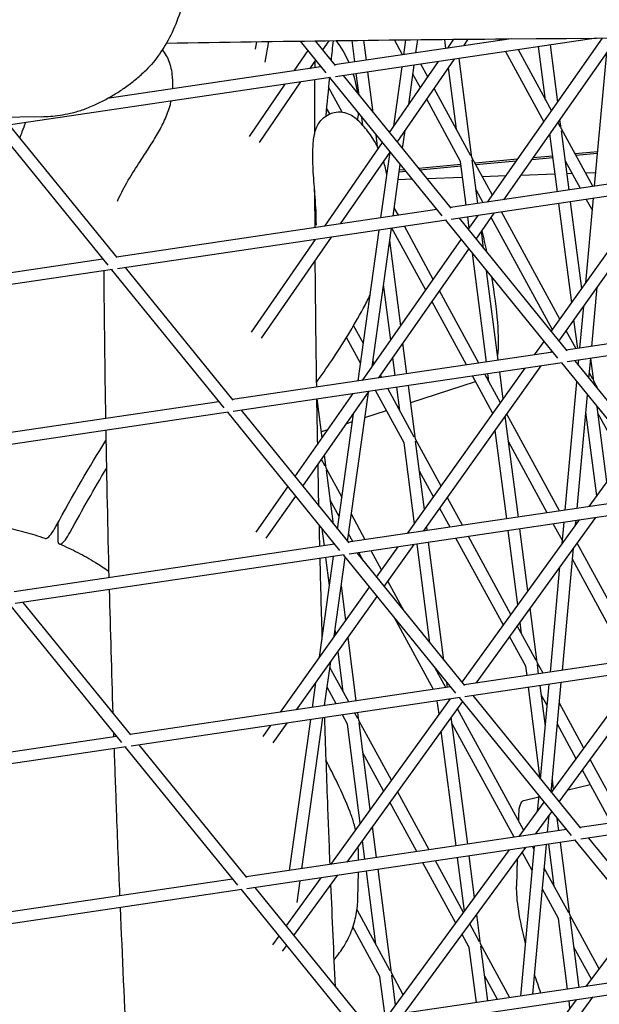
# Model space of a CAD drawing. Units: millimetres. Extents: x -4343 to 14705, y -6258 to 6011.
# Drawn here: x -551 to -478, y 1205 to 1330 of the extents above; entities that cross this region are included whole.
import ezdxf

# ---------------------------------------------------------------- set-up
doc = ezdxf.new("R2010")
doc.units = ezdxf.units.MM

msp = doc.modelspace()

# ---------------------------------------------------------------- linework, layer by layer
for p, q in [((-521.34, 1326.2), (-521.17, 1327.16)), ((-520.11, 1324.54), (-519.64, 1327.19)), ((-515.67, 1327.24), (-512.37, 1323.18)), ((-513.76, 1327.26), (-511.2, 1324.12)), ((-512.02, 1327.29), (-512.82, 1326.11)), ((-488.78, 1327.53), (-511.27, 1324.2)), ((-477.97, 1327.62), (-511.16, 1322.7)), ((-508.7, 1324.58), (-509.05, 1327.32)), ((-507.21, 1324.8), (-507.54, 1327.34)), ((-502.62, 1325.48), (-503.66, 1327.39)), ((-502.46, 1325.51), (-502.19, 1327.4)), ((-500.91, 1325.74), (-500.67, 1327.42)), ((-497.09, 1326.3), (-497.24, 1327.45)), ((-496.87, 1326.34), (-496.09, 1327.47)), ((-494.83, 1326.64), (-494.25, 1327.48)), ((-491.79, 1306.76), (-477.15, 1327.62)), ((-490.37, 1327.52), (-490.25, 1327.31)), ((-489.74, 1307.06), (-475.31, 1327.63)), ((-484.41, 1319.73), (-485.29, 1326.53)), ((-482.86, 1319.48), (-483.8, 1326.75)), ((-514.69, 1326.04), (-516.46, 1323.44)), ((-489.49, 1325.91), (-484.62, 1316.98)), ((-487.91, 1326.15), (-483.65, 1318.35)), ((-478.16, 1308.78), (-476.61, 1325.78)), ((-513, 1323.95), (-540.22, 1319.92)), ((-513.7, 1324.82), (-514.44, 1323.73)), ((-504.28, 1315.61), (-498.03, 1324.65)), ((-503.73, 1316.41), (-502.67, 1323.96)), ((-503.3, 1314.4), (-496, 1324.95)), ((-501.83, 1319.16), (-501.13, 1324.19)), ((-499.39, 1322.69), (-500.28, 1324.32)), ((-493.78, 1312.41), (-495.41, 1325.03)), ((-510.17, 1322.85), (-496.45, 1305.98)), ((-508.15, 1320.37), (-508.51, 1323.1)), ((-506.36, 1318.16), (-507.02, 1323.32)), ((-500.34, 1321.31), (-501.29, 1323.04)), ((-495.76, 1316.04), (-496.77, 1323.84)), ((-511.79, 1322.61), (-553.67, 1316.41)), ((-531.91, 1322.43), (-531.91, 1321.15)), ((-517.61, 1321.75), (-522.15, 1315.09)), ((-515.59, 1322.05), (-520.86, 1314.32)), ((-511.9, 1322.6), (-497.62, 1305.03)), ((-510.31, 1318.2), (-512.04, 1321.38)), ((-493.92, 1312.66), (-498.58, 1321.21)), ((-495.23, 1311.94), (-499.54, 1319.83)), ((-511.89, 1317.97), (-512.29, 1318.71)), ((-548.56, 1317.62), (-557.47, 1317.45)), ((-552.68, 1316.56), (-538.97, 1299.69)), ((-507.65, 1316.49), (-507.79, 1317.54)), ((-482.85, 1316.88), (-482.56, 1316.35)), ((-482.43, 1316.1), (-482.58, 1317.27)), ((-554.41, 1316.3), (-540.13, 1298.74)), ((-505.79, 1313.81), (-505.99, 1315.33)), ((-502.62, 1313.56), (-502.29, 1315.85)), ((-482.9, 1308.08), (-483.86, 1315.45)), ((-482.43, 1316.1), (-478.41, 1308.74)), ((-481.42, 1308.3), (-482.39, 1315.82)), ((-512.53, 1303.69), (-505.17, 1314.33)), ((-514.02, 1311.95), (-514.02, 1313.28)), ((-510.5, 1303.99), (-504.19, 1313.11)), ((-505.36, 1304.75), (-504.19, 1313.1)), ((-483.49, 1312.62), (-486.01, 1312.39)), ((-477.76, 1313.15), (-480.67, 1312.88)), ((-477.78, 1312.93), (-480.56, 1312.67)), ((-503.82, 1304.98), (-502.9, 1311.53)), ((-495.18, 1311.54), (-500.56, 1311.04)), ((-455.73, 1312.1), (-496.52, 1306.06)), ((-494.51, 1306.36), (-495.23, 1311.94)), ((-491.18, 1307.64), (-493.78, 1312.41)), ((-493.03, 1306.58), (-493.74, 1312.13)), ((-487.97, 1312.21), (-493.39, 1311.7)), ((-488.13, 1311.97), (-493.28, 1311.49)), ((-483.46, 1312.4), (-486.17, 1312.15)), ((-481.9, 1311.99), (-479.99, 1308.51)), ((-504.54, 1310.67), (-504.7, 1310.65)), ((-504.57, 1310.44), (-504.66, 1310.43)), ((-502.19, 1310.66), (-503.03, 1310.58)), ((-502.36, 1310.87), (-503, 1310.81)), ((-495.15, 1311.32), (-500.4, 1310.83)), ((-454.53, 1310.76), (-496.41, 1304.56)), ((-492.47, 1310.02), (-489.43, 1310.13)), ((-487.55, 1310.19), (-483.19, 1310.35)), ((-481.69, 1310.4), (-481.04, 1310.42)), ((-479.36, 1310.48), (-478, 1310.53)), ((-503.17, 1309.64), (-501.41, 1309.7)), ((-499.53, 1309.77), (-494.97, 1309.93)), ((-492.36, 1306.68), (-493.25, 1308.31)), ((-483.69, 1290.29), (-470.83, 1308.35)), ((-482.71, 1289.08), (-468.77, 1308.65)), ((-481.08, 1293.96), (-482.71, 1306.59)), ((-479.8, 1295.76), (-481.22, 1306.81)), ((-479.28, 1296.48), (-478.3, 1307.24)), ((-479.23, 1307.1), (-478.44, 1305.67)), ((-498.25, 1305.81), (-539.03, 1299.77)), ((-503.15, 1305.08), (-503.67, 1306.04)), ((-493.26, 1302.05), (-490.93, 1305.37)), ((-482.57, 1291.87), (-490.01, 1305.51)), ((-497.04, 1304.47), (-538.92, 1298.27)), ((-497.14, 1304.45), (-482.87, 1286.89)), ((-495.42, 1304.71), (-481.7, 1287.84)), ((-494.13, 1303.42), (-494.32, 1304.87)), ((-494.24, 1303.26), (-492.98, 1305.07)), ((-483.54, 1290.51), (-491.34, 1304.8)), ((-508.27, 1284), (-505.58, 1303.2)), ((-506.5, 1285.8), (-504.03, 1303.43)), ((-499.66, 1295.55), (-503.96, 1303.44)), ((-498.7, 1296.92), (-502.38, 1303.68)), ((-492.29, 1300.85), (-492.57, 1303.04)), ((-521.85, 1290.21), (-513.7, 1302)), ((-520.57, 1289.43), (-511.66, 1302.3)), ((-507.71, 1284.08), (-495.14, 1301.99)), ((-502.84, 1291.01), (-504.25, 1301.88)), ((-505.66, 1284.38), (-494.16, 1300.78)), ((-491.93, 1286.41), (-493.72, 1300.24)), ((-540.76, 1299.51), (-581.55, 1293.48)), ((-539.55, 1298.18), (-581.43, 1291.98)), ((-539.66, 1298.16), (-525.38, 1280.6)), ((-537.93, 1298.42), (-524.22, 1281.54)), ((-490.45, 1286.63), (-491.92, 1298.03)), ((-504.12, 1289.19), (-505.04, 1296.27)), ((-492.89, 1286.27), (-497.89, 1295.45)), ((-478.51, 1288.4), (-477.82, 1295.94)), ((-494.47, 1286.04), (-498.86, 1294.08)), ((-440.98, 1293.95), (-481.77, 1287.92)), ((-439.77, 1292.62), (-481.66, 1286.42)), ((-480.04, 1288.17), (-479.55, 1293.52)), ((-480.32, 1288.13), (-480.79, 1291.78)), ((-507.6, 1288.75), (-508.85, 1291.04)), ((-480.52, 1288.1), (-481.77, 1290.4)), ((-507.95, 1286.26), (-509.75, 1289.55)), ((-485.81, 1287.32), (-484.6, 1289.02)), ((-483.49, 1287.66), (-524.28, 1281.63)), ((-502.06, 1284.92), (-502.56, 1288.8)), ((-483.75, 1287.63), (-483.62, 1287.81)), ((-482.29, 1286.33), (-524.17, 1280.13)), ((-506.22, 1286.21), (-506.4, 1286.54)), ((-503.54, 1284.7), (-503.84, 1286.98)), ((-480.67, 1286.56), (-466.95, 1269.69)), ((-480.24, 1286.03), (-480.18, 1286.64)), ((-478.88, 1284.37), (-478.65, 1286.86)), ((-478.27, 1283.99), (-478.65, 1286.86)), ((-501.99, 1264.6), (-487.01, 1285.63)), ((-499.93, 1264.91), (-484.96, 1285.93)), ((-489.81, 1281.7), (-490.25, 1285.15)), ((-482.39, 1286.31), (-468.11, 1268.75)), ((-505.25, 1284.44), (-505.41, 1284.74)), ((-501.58, 1281.25), (-493.32, 1283.93)), ((-491.11, 1279.88), (-493.7, 1284.64)), ((-490.14, 1281.24), (-492.12, 1284.87)), ((-491.61, 1283.94), (-491.74, 1284.93)), ((-481.92, 1267.57), (-480.43, 1283.89)), ((-478.41, 1284.24), (-478.82, 1285)), ((-477.66, 1282.86), (-478.27, 1283.99)), ((-515.33, 1270.61), (-506.85, 1282.69)), ((-502.43, 1276.14), (-506.07, 1282.81)), ((-501.12, 1276.86), (-504.49, 1283.04)), ((-502.97, 1280.25), (-503.35, 1283.21)), ((-500.98, 1276.62), (-501.86, 1283.43)), ((-478.22, 1283.55), (-478.24, 1283.71)), ((-526.01, 1281.37), (-566.8, 1275.34)), ((-516.31, 1271.82), (-508.9, 1282.39)), ((-512.84, 1276.77), (-513.47, 1281.71)), ((-509.61, 1263.59), (-506.96, 1282.53)), ((-480.39, 1267.8), (-479.08, 1282.23)), ((-523.18, 1280.27), (-509.46, 1263.4)), ((-507.4, 1279.36), (-504.67, 1280.25)), ((-503.22, 1280.72), (-503.03, 1280.78)), ((-476.62, 1271.18), (-477.85, 1280.72)), ((-524.8, 1280.03), (-566.68, 1273.84)), ((-524.91, 1280.02), (-510.63, 1262.45)), ((-510.91, 1265.17), (-508.85, 1279.84)), ((-509.72, 1278.61), (-508.99, 1278.84)), ((-487.87, 1266.69), (-489.53, 1279.51)), ((-482.62, 1267.47), (-489.34, 1279.77)), ((-477.9, 1269.4), (-479.28, 1280.04)), ((-474.55, 1274.04), (-477.74, 1279.89)), ((-512.94, 1277.56), (-512.09, 1277.84)), ((-489.35, 1266.47), (-490.81, 1277.71)), ((-497.71, 1270.61), (-500.98, 1276.62)), ((-499.82, 1267.64), (-500.95, 1276.34)), ((-501.1, 1265.84), (-502.43, 1276.14)), ((-484.21, 1267.23), (-489.1, 1276.2)), ((-473.55, 1275.43), (-478.9, 1268.02)), ((-512.47, 1273.17), (-512.94, 1274.02)), ((-512.34, 1272.93), (-512.55, 1274.57)), ((-510.33, 1269.26), (-512.34, 1272.93)), ((-511.42, 1265.8), (-512.3, 1272.65)), ((-498.67, 1269.25), (-500.45, 1272.51)), ((-521.26, 1264.77), (-517.21, 1270.55)), ((-519.98, 1263.99), (-516.22, 1269.34)), ((-513.22, 1268.01), (-513.32, 1268.85)), ((-510.68, 1266.76), (-511.81, 1268.82)), ((-468.74, 1269.52), (-509.53, 1263.48)), ((-494.99, 1265.64), (-496.91, 1269.15)), ((-467.54, 1268.18), (-509.42, 1261.98)), ((-496.57, 1265.4), (-497.88, 1267.79)), ((-507.36, 1263.81), (-509.13, 1267.05)), ((-480.13, 1266.32), (-495.05, 1245.67)), ((-478.06, 1266.63), (-493.27, 1245.56)), ((-546.51, 1265.93), (-546.51, 1263.9)), ((-512.57, 1263.03), (-512.85, 1265.19)), ((-499.48, 1264.97), (-499.54, 1265.45)), ((-486.65, 1257.29), (-487.68, 1265.2)), ((-482.27, 1263.69), (-483.44, 1265.83)), ((-482.31, 1263.3), (-482.06, 1266.03)), ((-480.59, 1265.69), (-480.53, 1266.26)), ((-508.94, 1263.57), (-509.48, 1264.55)), ((-489.78, 1252.96), (-495.81, 1264)), ((-488.81, 1254.3), (-494.23, 1264.23)), ((-487.94, 1255.51), (-489.16, 1264.98)), ((-511.26, 1263.23), (-552.05, 1257.19)), ((-505.93, 1259.06), (-503.19, 1262.91)), ((-504.95, 1257.85), (-501.14, 1263.21)), ((-499.15, 1250.71), (-500.77, 1263.26)), ((-497.35, 1248.5), (-499.29, 1263.48)), ((-482.27, 1247.19), (-480.85, 1262.75)), ((-474.26, 1252.13), (-480.4, 1263.38)), ((-510.05, 1261.89), (-551.93, 1255.69)), ((-513.19, 1248.87), (-511.39, 1261.69)), ((-511.92, 1257.97), (-512.38, 1261.55)), ((-511.3, 1251.52), (-509.9, 1261.56)), ((-510.16, 1261.88), (-495.88, 1244.31)), ((-508.43, 1262.13), (-494.71, 1245.26)), ((-507.59, 1261.1), (-508.18, 1262.17)), ((-505.28, 1259.98), (-506.6, 1262.4)), ((-475.57, 1251.41), (-480.98, 1261.33)), ((-483.8, 1246.97), (-482.58, 1260.37)), ((-518.17, 1241.88), (-506.84, 1257.79)), ((-509.84, 1253.58), (-510.4, 1257.96)), ((-502.4, 1254.71), (-504.48, 1258.52)), ((-516.11, 1242.18), (-505.86, 1256.58)), ((-552.67, 1255.58), (-538.39, 1238.02)), ((-550.95, 1255.84), (-537.23, 1238.97)), ((-485.48, 1248.2), (-486.37, 1255.12)), ((-498.68, 1244.76), (-503.65, 1253.87)), ((-485.61, 1248.44), (-488.01, 1252.84)), ((-487.46, 1251.83), (-487.65, 1253.34)), ((-511.12, 1251.78), (-511.19, 1252.34)), ((-508.51, 1243.31), (-509.55, 1251.39)), ((-453.99, 1251.38), (-494.78, 1245.34)), ((-486.93, 1247.72), (-488.99, 1251.5)), ((-452.79, 1250.04), (-494.67, 1243.84)), ((-510.17, 1244.45), (-510.83, 1249.59)), ((-512.54, 1242.71), (-511.75, 1248.3)), ((-509.47, 1243.17), (-511.86, 1247.55)), ((-486.77, 1246.53), (-486.93, 1247.72)), ((-484.73, 1246.83), (-485.48, 1248.2)), ((-485.29, 1246.75), (-485.44, 1247.92)), ((-497.1, 1245), (-498.45, 1247.48)), ((-483.66, 1231.66), (-472.3, 1247.15)), ((-482.68, 1230.45), (-470.21, 1247.46)), ((-496.51, 1245.09), (-537.29, 1239.05)), ((-514.08, 1242.48), (-513.64, 1245.65)), ((-511.05, 1242.93), (-512.21, 1245.06)), ((-496.9, 1245.03), (-496.98, 1245.67)), ((-485.08, 1233.4), (-486.58, 1245.04)), ((-484.43, 1240.09), (-485.1, 1245.26)), ((-485.04, 1233.36), (-483.94, 1245.43)), ((-483.94, 1245.39), (-483.97, 1245.43)), ((-483.69, 1231.7), (-482.41, 1245.65)), ((-495.3, 1243.75), (-537.18, 1237.55)), ((-495.41, 1243.73), (-481.13, 1226.17)), ((-493.68, 1243.99), (-479.96, 1227.11)), ((-484.19, 1242.7), (-484.95, 1244.09)), ((-496.57, 1243.56), (-511.79, 1222.5)), ((-494.98, 1243.21), (-509.72, 1222.8)), ((-497.97, 1241.63), (-498.19, 1243.32)), ((-496.69, 1243.4), (-496.71, 1243.54)), ((-479.53, 1237.29), (-482.65, 1243.02)), ((-509.64, 1240.35), (-510.28, 1241.53)), ((-508.32, 1241.07), (-508.7, 1241.76)), ((-508.19, 1240.82), (-508.32, 1241.82)), ((-494.32, 1225.08), (-496.41, 1241.23)), ((-487.19, 1226.84), (-495.63, 1242.3)), ((-520.37, 1238.79), (-519.38, 1240.19)), ((-519.1, 1237.99), (-517.32, 1240.49)), ((-516.99, 1221.73), (-514.3, 1240.94)), ((-515.44, 1221.96), (-512.75, 1241.17)), ((-508.01, 1227.74), (-509.64, 1240.35)), ((-504.04, 1233.22), (-508.19, 1240.82)), ((-506.72, 1229.51), (-508.15, 1240.54)), ((-488.42, 1225.96), (-496.3, 1240.4)), ((-480.51, 1235.95), (-482.9, 1240.34)), ((-539.02, 1238.79), (-579.81, 1232.76)), ((-495.8, 1224.86), (-497.69, 1239.45)), ((-536.19, 1237.7), (-522.48, 1220.82)), ((-537.81, 1237.46), (-579.69, 1231.26)), ((-537.92, 1237.44), (-523.64, 1219.88)), ((-505.02, 1231.88), (-507.66, 1236.72)), ((-474.47, 1228.02), (-478.73, 1235.84)), ((-476.05, 1227.79), (-479.71, 1234.5)), ((-483.39, 1232.03), (-483.54, 1233.26)), ((-481.54, 1232.01), (-478.72, 1232.69)), ((-439.24, 1233.23), (-480.03, 1227.2)), ((-499.21, 1224.36), (-503.25, 1231.76)), ((-485.42, 1229.26), (-485.24, 1231.22)), ((-438.04, 1231.9), (-479.92, 1225.7)), ((-500.79, 1224.13), (-504.22, 1230.42)), ((-487.76, 1226.05), (-484.57, 1230.41)), ((-487.16, 1230.65), (-485.25, 1231.11)), ((-487.83, 1228.02), (-487.81, 1228.88)), ((-485.68, 1226.36), (-483.6, 1229.2)), ((-484.15, 1226.59), (-483.96, 1228.71)), ((-482.71, 1226.8), (-482.91, 1228.36)), ((-481.76, 1226.94), (-522.54, 1220.91)), ((-505.93, 1223.37), (-506.44, 1227.34)), ((-480.55, 1225.6), (-522.43, 1219.41)), ((-507.41, 1223.15), (-507.73, 1225.56)), ((-486.03, 1205.98), (-484.29, 1225.05)), ((-483.31, 1219.72), (-484, 1225.09)), ((-481.32, 1216.09), (-482.52, 1225.31)), ((-480.66, 1225.59), (-466.38, 1208.03)), ((-478.93, 1225.84), (-465.21, 1208.97)), ((-504.48, 1203.25), (-489.01, 1224.35)), ((-502.39, 1203.56), (-486.93, 1224.66)), ((-487.56, 1205.76), (-485.82, 1224.82)), ((-486.1, 1221.72), (-487.38, 1224.05)), ((-485.86, 1224.4), (-486.07, 1224.79)), ((-495.83, 1215.05), (-500.02, 1222.72)), ((-494.85, 1216.38), (-498.44, 1222.96)), ((-494.73, 1216.55), (-495.61, 1223.38)), ((-493.44, 1218.31), (-494.13, 1223.6)), ((-488.08, 1219.73), (-487.98, 1223.23)), ((-508.29, 1218.19), (-508.23, 1221.51)), ((-506.02, 1212.35), (-507.22, 1221.66)), ((-504.03, 1208.71), (-505.74, 1221.88)), ((-481.46, 1216.33), (-484.57, 1222.03)), ((-524.27, 1220.65), (-565.06, 1214.62)), ((-513.02, 1220.8), (-517.46, 1214.65)), ((-510.95, 1221.11), (-516.48, 1213.45)), ((-516.05, 1217.65), (-515.66, 1220.41)), ((-523.06, 1219.31), (-564.94, 1213.12)), ((-523.17, 1219.3), (-508.89, 1201.73)), ((-521.44, 1219.55), (-507.73, 1202.68)), ((-482.78, 1215.62), (-484.81, 1219.35)), ((-504.17, 1208.96), (-508.41, 1216.73)), ((-492.81, 1212.65), (-494.06, 1214.93)), ((-492.68, 1212.4), (-493.16, 1216.15)), ((-481.62, 1206.64), (-482.78, 1215.62)), ((-477.57, 1209.21), (-481.32, 1216.09)), ((-480.13, 1206.86), (-481.29, 1215.81)), ((-479.22, 1206.99), (-472.68, 1215.78)), ((-505.49, 1208.24), (-508.93, 1214.55)), ((-518.37, 1213.39), (-519.19, 1212.26)), ((-494.13, 1211.93), (-495.04, 1213.59)), ((-517.39, 1212.19), (-517.92, 1211.45)), ((-493.22, 1204.92), (-494.13, 1211.93)), ((-488.94, 1205.55), (-492.68, 1212.4)), ((-491.74, 1205.14), (-492.64, 1212.12)), ((-478.56, 1207.89), (-480.79, 1211.98)), ((-467.01, 1208.8), (-507.79, 1202.76)), ((-502.52, 1205.93), (-504.03, 1208.71)), ((-465.8, 1207.46), (-507.68, 1201.26)), ((-504.83, 1203.2), (-505.49, 1208.24)), ((-503.5, 1204.59), (-504, 1208.43)), ((-490.52, 1205.32), (-492.15, 1208.3)), ((-494.51, 1186.43), (-480.49, 1205.29)), ((-493.54, 1185.23), (-478.39, 1205.6)), ((-481.3, 1204.2), (-481.42, 1205.15))]:
    msp.add_line(p, q)
for start_param, end_param in [(-1.389094, -0.953346), (-1.903677, -1.581638), (-2.390149, -2.250573)]:
    msp.add_ellipse((-512.75, 1321.88), major_axis=(-2.47, 7.61), ratio=0.504277, start_param=start_param, end_param=end_param)
at = {"extrusion": (0, 0, -1)}
for centre, major_axis, ratio, start_param, end_param in [((-501.14, 1312.94), (9.27, -28.53), 0.18759, -1.158854, -1.055735), ((-501.14, 1312.94), (9.27, -28.53), 0.18759, -0.929827, -0.392895), ((-501.14, 1312.94), (9.27, -28.53), 0.18759, -0.036138, -0.000395), ((-547.92, 1221.25), (28.62, 74.71), 0.215824, -1.022056, -0.826119), ((-546.09, 1220.55), (28.62, 74.71), 0.215824, -1.022056, -0.880758), ((-483.17, 1218.28), (-4.02, 12.36), 0.18759, -0.482854, 0.014501), ((-483.45, 1209.13), (-4.02, 12.36), 0.18759, -1.238058, -0.482854), ((-483.45, 1209.13), (-4.02, 12.36), 0.18759, -1.753846, -1.560951)]:
    msp.add_ellipse(centre, major_axis=major_axis, ratio=ratio, start_param=start_param, end_param=end_param, dxfattribs=at)
for points, knots in [([(77.8, 1323.15), (-11.98, 1330.96), (-102.73, 1336.72), (-289.19, 1344.27), (-384.93, 1345.86), (-498.3, 1345.07), (-516.03, 1344.86), (-533.75, 1344.58)], [1.3700732, 1.3700732, 1.3700732, 1.3700732, 1.4764228, 1.4764228, 1.5874495, 1.5874495, 1.6080261, 1.6080261, 1.6080261, 1.6080261]), ([(-530.18, 1338.22), (-530.03, 1336.91), (-530.05, 1335.61), (-530.33, 1333.15), (-530.6, 1331.99), (-531.28, 1329.86), (-531.68, 1328.89), (-532.57, 1327.12), (-533.05, 1326.32), (-534.08, 1324.85), (-534.63, 1324.18), (-535.26, 1323.56)], [-24.646497, -24.646497, -24.646497, -24.646497, -21.372527, -21.372527, -18.098557, -18.098557, -14.824588, -14.824588, -11.550618, -11.550618, -8.276648, -8.276648, -8.276648, -8.276648]), ([(-532.67, 1326.99), (-518.27, 1327.22), (-503.86, 1327.4), (-407.39, 1328.24), (-325.25, 1327.24), (-161.6, 1321.82), (-80.09, 1317.39), (0.72, 1311.27)], [4.6745039, 4.6745039, 4.6745039, 4.6745039, 4.6917202, 4.6917202, 4.7897383, 4.7897383, 4.8877564, 4.8877564, 4.8877564, 4.8877564]), ([(-531.91, 1322.43), (-531.91, 1323.15), (-532.04, 1323.87), (-532.49, 1325.12), (-532.81, 1325.67), (-533.18, 1326.15)], [0, 0, 0, 0, 2.190325, 2.190325, 4.197933, 4.197933, 4.197933, 4.197933]), ([(-541.8, 1319.12), (-541.33, 1319.34), (-540.86, 1319.58), (-539.93, 1320.07), (-539.48, 1320.34), (-538.59, 1320.89), (-538.15, 1321.19), (-537.29, 1321.81), (-536.87, 1322.13), (-536.05, 1322.82), (-535.65, 1323.18), (-535.26, 1323.56)], [0, 0, 0, 0, 0.9469, 0.9469, 1.893799, 1.893799, 2.840699, 2.840699, 3.787598, 3.787598, 4.734498, 4.734498, 4.734498, 4.734498]), ([(-548.56, 1317.62), (-548.2, 1317.63), (-547.83, 1317.65), (-547.05, 1317.71), (-546.65, 1317.75), (-545.79, 1317.88), (-545.34, 1317.96), (-544.4, 1318.18), (-543.91, 1318.32), (-542.89, 1318.66), (-542.35, 1318.87), (-541.8, 1319.12)], [4.755654, 4.755654, 4.755654, 4.755654, 5.207943, 5.207943, 5.660232, 5.660232, 6.112521, 6.112521, 6.564809, 6.564809, 7.017098, 7.017098, 7.017098, 7.017098]), ([(-536.03, 1311.93), (-535.64, 1312.52), (-535.25, 1313.11), (-534.5, 1314.28), (-534.15, 1314.86), (-533.48, 1316.02), (-533.17, 1316.59), (-532.63, 1317.78), (-532.39, 1318.39), (-532.16, 1319.22), (-532.11, 1319.41), (-532.07, 1319.61)], [0, 0, 0, 0, 2.252886, 2.252886, 4.505772, 4.505772, 6.758659, 6.758659, 9.011545, 9.011545, 9.668074, 9.668074, 9.668074, 9.668074]), ([(-514.02, 1313.28), (-514.02, 1313.63), (-514.01, 1313.96), (-513.96, 1314.58), (-513.93, 1314.87), (-513.82, 1315.43), (-513.76, 1315.7), (-513.6, 1316.14), (-513.54, 1316.3), (-513.37, 1316.62), (-513.28, 1316.78), (-513, 1317.16), (-512.8, 1317.41), (-512.14, 1317.86), (-511.79, 1318.05), (-511.01, 1318.22), (-510.63, 1318.25), (-509.92, 1318.15), (-509.59, 1318.05), (-509.06, 1317.78), (-508.85, 1317.64), (-508.68, 1317.49)], [0, 0, 0, 0, 1.631902, 1.631902, 3.263804, 3.263804, 4.895706, 4.895706, 5.711657, 5.711657, 6.318465, 6.318465, 6.991993, 6.991993, 7.402554, 7.402554, 7.691254, 7.691254, 7.940681, 7.940681, 8.15951, 8.15951, 8.15951, 8.15951]), ([(-550.63, 1316.86), (-550.77, 1316.49), (-550.92, 1316.1), (-551.16, 1315.44), (-551.25, 1315.18), (-551.35, 1314.92)], [9.836336, 9.836336, 9.836336, 9.836336, 11.363288, 11.363288, 12.316184, 12.316184, 12.316184, 12.316184]), ([(-505.68, 1313.59), (-505.82, 1313.86), (-505.96, 1314.13), (-506.48, 1315.04), (-506.91, 1315.62), (-507.78, 1316.66), (-508.24, 1317.11), (-508.68, 1317.49)], [5.2928758, 5.2928758, 5.2928758, 5.2928758, 5.3666656, 5.3666656, 5.5478877, 5.5478877, 5.7291098, 5.7291098, 5.7291098, 5.7291098]), ([(-538.91, 1306.88), (-538.88, 1306.94), (-538.85, 1307.01), (-538.44, 1307.9), (-538.01, 1308.72), (-537.06, 1310.34), (-536.55, 1311.14), (-536.03, 1311.93)], [18.261943, 18.261943, 18.261943, 18.261943, 18.503013, 18.503013, 21.574755, 21.574755, 24.646497, 24.646497, 24.646497, 24.646497]), ([(-513.59, 1303.84), (-513.59, 1304.44), (-513.6, 1305.04), (-513.66, 1306.22), (-513.7, 1306.8), (-513.78, 1307.94), (-513.83, 1308.49), (-513.91, 1309.55), (-513.95, 1310.06), (-514, 1311.04), (-514.02, 1311.51), (-514.02, 1311.95)], [0.990911, 0.990911, 0.990911, 0.990911, 3.045615, 3.045615, 5.100319, 5.100319, 7.155023, 7.155023, 9.209727, 9.209727, 11.264431, 11.264431, 11.264431, 11.264431]), ([(-504.61, 1310.14), (-504.61, 1310.18), (-504.62, 1310.22), (-504.71, 1310.79), (-504.84, 1311.35), (-505.02, 1311.91)], [4.9946918, 4.9946918, 4.9946918, 4.9946918, 5.0042214, 5.0042214, 5.1472665, 5.1472665, 5.1472665, 5.1472665]), ([(-513.59, 1283.82), (-512.94, 1284.71), (-512.29, 1285.64), (-510.96, 1287.64), (-510.27, 1288.7), (-508.92, 1290.91), (-508.25, 1292.05), (-507.32, 1293.79), (-507.02, 1294.35), (-506.74, 1294.92)], [3.467624, 3.467624, 3.467624, 3.467624, 6.675665, 6.675665, 10.013498, 10.013498, 13.35133, 13.35133, 14.914437, 14.914437, 14.914437, 14.914437]), ([(-548.11, 1263.96), (-548.94, 1264.25), (-549.79, 1264.51), (-551.51, 1264.98), (-552.38, 1265.18), (-554.15, 1265.51), (-555.05, 1265.65), (-556.85, 1265.85), (-557.75, 1265.92), (-558.83, 1265.96), (-559.01, 1265.96), (-559.18, 1265.97)], [5.109722, 5.109722, 5.109722, 5.109722, 8.106525, 8.106525, 11.103328, 11.103328, 14.100131, 14.100131, 17.096934, 17.096934, 17.678546, 17.678546, 17.678546, 17.678546]), ([(-548.11, 1263.96), (-548.05, 1263.94), (-547.97, 1263.95), (-547.74, 1264.08), (-547.56, 1264.25), (-547.17, 1264.76), (-546.96, 1265.09), (-546.75, 1265.49)], [-4.07937, -4.07937, -4.07937, -4.07937, -3.127588, -3.127588, -1.56389, -1.56389, 0, 0, 0, 0]), ([(-546.51, 1263.9), (-546.51, 1263.64), (-546.47, 1263.45), (-546.32, 1263.24), (-546.21, 1263.22), (-545.91, 1263.38), (-545.74, 1263.55), (-545.35, 1264.06), (-545.14, 1264.39), (-544.92, 1264.79)], [-6.161409, -6.161409, -6.161409, -6.161409, -4.690568, -4.690568, -3.127588, -3.127588, -1.56389, -1.56389, 0, 0, 0, 0]), ([(-546.3, 1263.27), (-545.5, 1262.93), (-544.71, 1262.57), (-543.18, 1261.79), (-542.44, 1261.37), (-541.14, 1260.57), (-540.57, 1260.19), (-540.02, 1259.8)], [5.110626, 5.110626, 5.110626, 5.110626, 8.107248, 8.107248, 11.103871, 11.103871, 13.526615, 13.526615, 13.526615, 13.526615]), ([(327.35, 650.85), (211.35, 669.21), (94.39, 692.44), (-139.1, 748.13), (-255.64, 780.6), (-485.97, 854.15), (-599.77, 895.23), (-822.33, 985.17), (-931.11, 1034.03), (-1141.47, 1138.55), (-1243.06, 1194.2), (-1340.04, 1252.7)], [1.4576912, 1.4576912, 1.4576912, 1.4576912, 1.59817, 1.59817, 1.7386488, 1.7386488, 1.8791276, 1.8791276, 2.0196065, 2.0196065, 2.1600847, 2.1600847, 2.1600847, 2.1600847]), ([(-512.57, 1241.19), (-512.45, 1237.62), (-512.32, 1234.03), (-512.09, 1227.79), (-511.98, 1225.14), (-511.88, 1222.49)], [5.2819718, 5.2819718, 5.2819718, 5.2819718, 5.28918731, 5.28918731, 5.2944632, 5.2944632, 5.2944632, 5.2944632]), ([(-539.35, 1237.23), (-539.26, 1234.64), (-539.16, 1232.03), (-538.93, 1225.8), (-538.79, 1222.17), (-538.64, 1218.53)], [5.2840154, 5.2840154, 5.2840154, 5.2840154, 5.28918731, 5.28918731, 5.29634138, 5.29634138, 5.29634138, 5.29634138]), ([(-509.3, 1229.19), (-509.79, 1230.45), (-510.33, 1231.66), (-511.38, 1233.83), (-511.87, 1234.81), (-512.38, 1235.76)], [0, 0, 0, 0, 3.337833, 3.337833, 6.166483, 6.166483, 6.166483, 6.166483]), ([(-508.6, 1226.91), (-508.66, 1227.17), (-508.73, 1227.43), (-508.93, 1228.17), (-509.1, 1228.67), (-509.3, 1229.19)], [6.3765002, 6.3765002, 6.3765002, 6.3765002, 6.6091679, 6.6091679, 7.0170981, 7.0170981, 7.0170981, 7.0170981]), ([(-508.2, 1223.03), (-508.2, 1223.33), (-508.21, 1223.64), (-508.23, 1224.23), (-508.25, 1224.51), (-508.27, 1224.8)], [5.0287699, 5.0287699, 5.0287699, 5.0287699, 5.3853773, 5.3853773, 5.6917522, 5.6917522, 5.6917522, 5.6917522]), ([(-511.36, 1210.38), (-510.96, 1210.83), (-510.57, 1211.33), (-509.8, 1212.52), (-509.44, 1213.23), (-508.86, 1214.68), (-508.65, 1215.43), (-508.37, 1216.86), (-508.31, 1217.56), (-508.29, 1218.19)], [1.4913888, 1.4913888, 1.4913888, 1.4913888, 1.6117846, 1.6117846, 1.7544217, 1.7544217, 1.8970588, 1.8970588, 2.0396959, 2.0396959, 2.0396959, 2.0396959])]:
    msp.add_open_spline(points, degree=3, knots=knots)
for points in [[(-511.46, 1327.29), (-511.55, 1326.45), (-511.63, 1325.6), (-511.72, 1324.75)], [(-513.8, 1324.69), (-513.8, 1324.4), (-513.8, 1324.12), (-513.8, 1323.83)], [(-513.81, 1322.31), (-513.82, 1320.02), (-513.82, 1317.72), (-513.82, 1315.41)], [(-511.93, 1322.59), (-512.08, 1320.97), (-512.24, 1319.33), (-512.39, 1317.69)], [(-513.81, 1308.33), (-513.81, 1306.72), (-513.8, 1305.12), (-513.79, 1303.51)], [(-513.78, 1301.99), (-513.78, 1301.95), (-513.78, 1301.91), (-513.78, 1301.88)], [(-513.77, 1299.26), (-513.73, 1293.96), (-513.67, 1288.61), (-513.59, 1283.21)], [(-540.66, 1298.01), (-540.61, 1291.81), (-540.53, 1285.56), (-540.43, 1279.24)], [(-513.56, 1281.7), (-513.53, 1279.76), (-513.5, 1277.83), (-513.46, 1275.88)], [(-540.4, 1277.73), (-540.29, 1271.53), (-540.16, 1265.28), (-540, 1258.98)], [(-513.41, 1273.34), (-513.38, 1271.61), (-513.35, 1269.87), (-513.31, 1268.13)], [(-513.25, 1265.68), (-513.23, 1264.77), (-513.21, 1263.86), (-513.19, 1262.94)], [(-513.15, 1261.43), (-513.07, 1258.01), (-512.97, 1254.57), (-512.87, 1251.12)], [(-539.96, 1257.47), (-539.82, 1252.27), (-539.67, 1247.03), (-539.5, 1241.76)], [(-539.42, 1239.28), (-539.41, 1239.1), (-539.4, 1238.92), (-539.4, 1238.74)], [(-511.77, 1219.96), (-511.59, 1215.65), (-511.4, 1211.31), (-511.2, 1206.95)], [(-538.57, 1217.02), (-538.31, 1210.84), (-538.03, 1204.61), (-537.72, 1198.34)]]:
    msp.add_open_spline(points, degree=3)

doc.saveas('drawing.dxf')
